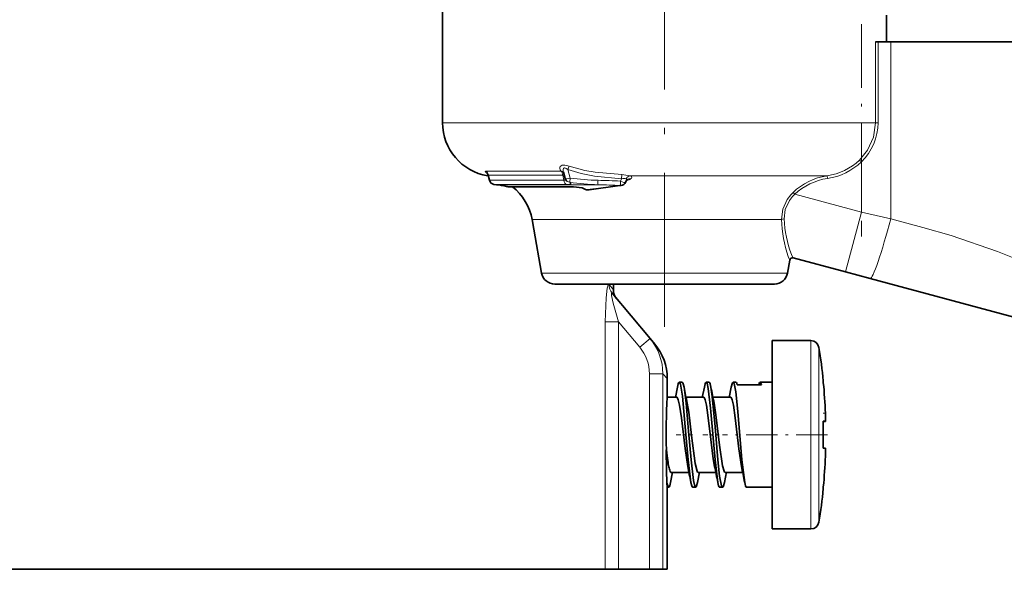
# Model space of a CAD drawing. Extents: x 0 to 420, y 0 to 297.
# Drawn here: x 61 to 98, y 89 to 109 of the extents above; entities that cross this region are included whole.
import ezdxf

# ---------------------------------------------------------------- set-up
doc = ezdxf.new("R2010")
doc.units = 0
doc.linetypes.add('DASHDOT', pattern=[18.5, 12, -3, 0.5, -3])

msp = doc.modelspace()

# ---------------------------------------------------------------- linework, layer by layer
at = {"color": 7, "linetype": 'DASHDOT', "lineweight": 13, "ltscale": 0.477252}
msp.add_line((85.402893, 97.934158), (85.402893, 117.024254), dxfattribs=at)
at = {"color": 7, "lineweight": 35}
for p, q in [((77.152893, 112.525002), (77.152893, 105.525002)), ((93.652893, 109.525002), (93.652893, 108.525002)), ((93.246925, 108.525002), (93.337868, 108.525002)), ((93.337868, 108.525002), (93.810547, 108.525002)), ((93.810547, 108.525002), (107.012154, 108.525002)), ((78.831558, 103.55098), (78.857124, 103.546654)), ((78.851875, 103.569572), (78.894409, 103.383705)), ((81.645859, 103.68811), (81.644981, 103.690605)), ((81.713951, 103.448654), (81.64595, 103.687805)), ((78.857033, 103.546997), (78.894409, 103.383705)), ((79.063805, 103.230042), (79.161316, 103.220131)), ((79.063805, 103.230042), (79.161316, 103.220131)), ((81.786407, 103.342628), (81.784096, 103.344429)), ((83.989189, 103.383331), (83.950829, 103.303123)), ((82.017303, 103.146034), (79.584785, 103.146034)), ((79.750626, 103.146034), (79.584785, 103.146034)), ((82.554482, 103.025002), (82.580002, 103.025002)), ((82.60582, 103.026672), (82.580002, 103.025002)), ((80.541901, 101.572296), (80.479843, 101.924263)), ((80.83004, 99.938171), (80.541901, 101.572296)), ((89.975746, 99.938171), (90.060295, 100.417656)), ((90.180641, 100.497963), (92.122688, 99.977592)), ((92.122688, 99.977592), (93.047737, 99.729729)), ((81.322441, 99.525002), (88.983826, 99.525002)), ((83.502892, 99.306984), (83.502892, 99.525055)), ((88.983833, 99.525002), (89.483345, 99.525002)), ((93.047737, 99.729729), (104.626434, 96.62722)), ((84.86322, 97.50383), (83.451935, 99.18573)), ((85.034981, 97.299126), (84.86322, 97.50383)), ((89.402893, 92.248718), (89.402893, 97.425003)), ((89.402893, 97.425003), (90.841255, 97.425003)), ((85.502892, 95.324997), (85.502892, 96.01355)), ((85.949966, 95.875), (86.055977, 95.875)), ((86.949905, 95.875), (87.056084, 95.875)), ((87.949974, 95.875), (88.056007, 95.875)), ((88.949928, 95.875), (89.402893, 95.875)), ((91.302643, 95.861771), (91.302643, 95.925003)), ((85.805779, 95.315315), (85.880852, 95.694305)), ((86.881042, 95.694885), (86.805862, 95.315216)), ((87.880959, 95.694595), (87.805893, 95.315544)), ((88.105911, 95.779892), (88.999878, 95.779892)), ((85.852982, 95.324997), (85.502892, 95.324997)), ((86.852982, 95.325066), (86.199242, 95.325066)), ((87.853027, 95.325142), (87.199234, 95.325142)), ((91.38063, 94.425446), (91.302643, 94.426071)), ((91.302643, 93.426071), (91.302643, 94.426071)), ((91.302643, 94.425446), (91.38063, 94.425446)), ((91.302643, 94.423927), (91.375687, 94.424492)), ((91.380325, 94.424553), (91.376091, 94.4245)), ((85.468765, 93.362366), (85.511658, 93.041595)), ((91.302643, 93.426071), (91.375687, 93.425507)), ((91.380325, 93.425446), (91.376091, 93.425507)), ((91.385605, 93.336845), (91.38063, 93.124725)), ((86.380981, 92.155296), (86.279404, 92.991074)), ((87.279457, 92.991074), (87.380859, 92.155518)), ((88.381027, 92.155243), (88.279449, 92.991074)), ((85.700104, 92.53463), (85.624863, 92.15464)), ((86.30674, 92.524857), (85.653015, 92.524857)), ((86.700127, 92.534554), (86.625084, 92.155678)), ((87.306641, 92.524986), (86.652954, 92.524986)), ((87.625, 92.155449), (87.70372, 92.552505)), ((88.306755, 92.524963), (87.652985, 92.524963)), ((89.402893, 90.425003), (89.402893, 92.248718)), ((85.490112, 92.139893), (85.502892, 91.974998)), ((85.502892, 88.925003), (85.502892, 91.974998)), ((85.502892, 91.974998), (85.556099, 91.974998)), ((86.449982, 91.974998), (86.556, 91.974998)), ((87.449959, 91.974998), (87.555977, 91.974998)), ((88.449921, 91.974998), (89.402893, 91.974998)), ((91.302643, 91.925003), (91.302643, 91.988785)), ((89.402893, 90.425003), (90.841255, 90.425003)), ((71.998199, 88.925003), (39.609253, 88.925003)), ((83.196533, 88.925003), (71.998199, 88.925003)), ((83.689606, 88.925003), (83.196533, 88.925003)), ((84.842125, 88.925003), (83.689606, 88.925003)), ((85.338715, 88.925003), (84.842125, 88.925003)), ((85.502892, 88.925003), (85.338715, 88.925003))]:
    msp.add_line(p, q, dxfattribs=at)
at = {"color": 7, "linetype": 'DASHDOT', "lineweight": 13, "ltscale": 0.197224}
msp.add_line((92.717972, 109.182411), (92.717972, 101.293442), dxfattribs=at)
at = {"color": 7, "lineweight": 13}
for p, q in [((93.246925, 108.525002), (93.246925, 105.525002)), ((93.337868, 108.525002), (93.337868, 105.525002)), ((93.810547, 108.525002), (93.810547, 101.951355)), ((77.152893, 105.525002), (92.642952, 105.525002)), ((92.642952, 105.525002), (93.246925, 105.525002)), ((93.246925, 105.525002), (93.337868, 105.525002)), ((92.65007, 104.138435), (92.717972, 104.069107)), ((92.717972, 104.069107), (92.717972, 102.199219)), ((78.76049, 103.718246), (81.559402, 103.718246)), ((78.856331, 103.55098), (78.831558, 103.55098)), ((78.864403, 103.572304), (78.905617, 103.393669)), ((78.864403, 103.572304), (81.61953, 103.572304)), ((81.61953, 103.572304), (81.67614, 103.582413)), ((81.61953, 103.572304), (81.661331, 103.393669)), ((81.810715, 103.78035), (81.860283, 103.907387)), ((81.900017, 103.467827), (81.810715, 103.78035)), ((83.803146, 103.436813), (83.808952, 103.595078)), ((91.169785, 103.55098), (84.124329, 103.55098)), ((91.169785, 103.55098), (91.440727, 103.55098)), ((91.440781, 103.550583), (91.455482, 103.452286)), ((78.905617, 103.393669), (81.661331, 103.393669)), ((79.06675, 103.229874), (81.75412, 103.229874)), ((79.06675, 103.229874), (79.163078, 103.22007)), ((79.163078, 103.22007), (82.930611, 103.22007)), ((81.876251, 103.312271), (81.900017, 103.467827)), ((83.803146, 103.436813), (83.76387, 103.354691)), ((84.034286, 103.387184), (83.984222, 103.37294)), ((79.530029, 103.153702), (79.535378, 103.153214)), ((79.535378, 103.153214), (81.988525, 103.153214)), ((82.514351, 103.043182), (82.540237, 103.043182)), ((82.771011, 103.049644), (82.781296, 103.050858)), ((82.781296, 103.050858), (82.804695, 103.054085)), ((82.804695, 103.054085), (82.825813, 103.057823)), ((82.836662, 103.060173), (82.825813, 103.057823)), ((90.177483, 102.930229), (90.242348, 102.862564)), ((90.242348, 102.862564), (92.717972, 102.199219)), ((92.122688, 99.977592), (92.717972, 102.199219)), ((92.717972, 102.199219), (93.810547, 101.951355)), ((89.744209, 101.924263), (80.479843, 101.924263)), ((90.056366, 100.418732), (90.059799, 100.417793)), ((87.041656, 99.938171), (80.83004, 99.938171)), ((87.041656, 99.938171), (89.415955, 99.938171)), ((89.415955, 99.938171), (89.975746, 99.938171)), ((83.338676, 99.507126), (83.502892, 99.306984)), ((83.689606, 98.124626), (83.196533, 98.124626)), ((83.196533, 98.124626), (83.196533, 88.925003)), ((84.480194, 97.182434), (83.689606, 98.124626)), ((83.689606, 98.124626), (83.689606, 88.925003)), ((84.86322, 97.50383), (84.480194, 97.182434)), ((90.841255, 92.248718), (90.841255, 97.425003)), ((91.137276, 92.369057), (91.137276, 97.173729)), ((85.338715, 96.19297), (84.842125, 96.19297)), ((84.842125, 96.19297), (84.842125, 88.925003)), ((85.502892, 96.01355), (85.338715, 96.19297)), ((85.338715, 96.19297), (85.338715, 88.925003)), ((91.302643, 94.424561), (91.38063, 94.424561)), ((90.841255, 90.425003), (90.841255, 92.248718)), ((91.137276, 90.67627), (91.137276, 92.369057))]:
    msp.add_line(p, q, dxfattribs=at)
at = {"color": 7, "linetype": 'DASHDOT', "lineweight": 13, "ltscale": 0.002502}
msp.add_line((91.294304, 94.725449), (91.394379, 94.725449), dxfattribs=at)
at = {"color": 7, "linetype": 'DASHDOT', "lineweight": 13, "ltscale": 0.01514}
msp.add_line((85.830383, 93.925003), (86.435966, 93.925003), dxfattribs=at)
at = {"color": 7, "linetype": 'DASHDOT', "lineweight": 13, "ltscale": 0.015135}
msp.add_line((86.830597, 93.925003), (87.435982, 93.925003), dxfattribs=at)
at = {"color": 7, "linetype": 'DASHDOT', "lineweight": 13, "ltscale": 0.097689}
msp.add_line((91.462906, 93.925003), (87.555328, 93.925003), dxfattribs=at)
at = {"color": 7, "linetype": 'DASHDOT', "lineweight": 13, "ltscale": 0.000161}
msp.add_line((91.380096, 93.125443), (91.386543, 93.125443), dxfattribs=at)
at = {"color": 7, "lineweight": 13}
for points in [[(93.246925, 105.525002), (93.169121, 104.990662), (92.943878, 104.498749), (92.65007, 104.138435)], [(81.860283, 103.907387), (81.697952, 103.946091), (81.599983, 103.941093), (81.527252, 103.897873), (81.507385, 103.856033), (81.505074, 103.828423), (81.518692, 103.775223), (81.559402, 103.718246)], [(78.76049, 103.718246), (78.745216, 103.71669), (78.739983, 103.714668), (78.736664, 103.711807), (78.735313, 103.707352), (78.737282, 103.700928), (78.742683, 103.693542), (78.761452, 103.677399), (78.811768, 103.648033)], [(78.864403, 103.572304), (78.85743, 103.57457), (78.854897, 103.574753), (78.853065, 103.574272), (78.851822, 103.572723), (78.851875, 103.569572)], [(81.810715, 103.78035), (81.743301, 103.827782), (81.700752, 103.845337), (81.679306, 103.847305), (81.656044, 103.83902), (81.642151, 103.821892), (81.634178, 103.795349), (81.634972, 103.738297), (81.64595, 103.687805)], [(81.810715, 103.78035), (82.302498, 103.633743), (82.803154, 103.536743), (83.803146, 103.436813)], [(81.860283, 103.907387), (82.43367, 103.753433), (82.82444, 103.686066), (83.808952, 103.595078)], [(84.134789, 103.434158), (84.170555, 103.469238), (84.180611, 103.487038), (84.183601, 103.504242), (84.171928, 103.527573), (84.159882, 103.536545), (84.124329, 103.55098)], [(81.75412, 103.229874), (81.864784, 103.234711), (81.901848, 103.242371), (81.916412, 103.250679), (81.919853, 103.255798), (81.920372, 103.264511), (81.91272, 103.27887), (81.876251, 103.312271)], [(83.761314, 103.192657), (83.145134, 103.119919), (82.540237, 103.043182)], [(83.989189, 103.383331), (83.998245, 103.414093), (83.996445, 103.426407), (83.984406, 103.439445), (83.97802, 103.442116)], [(81.988525, 103.153214), (82.354614, 103.109055), (82.514351, 103.043182)], [(89.744209, 101.924263), (89.792015, 102.309845), (89.963249, 102.674896), (90.089767, 102.838425)], [(89.842155, 101.948334), (89.880295, 102.299759), (90.039459, 102.631714), (90.159012, 102.779617)], [(93.810547, 101.951355), (95.000389, 101.63134), (96.048576, 101.329109), (97.774452, 100.737625), (99.136932, 100.193146), (100.978844, 99.43013), (101.895325, 99.07534), (103.27047, 98.603683), (105.123924, 98.076111)], [(90.11837, 100.62204), (90.167328, 100.513237), (90.17704, 100.500229), (90.180641, 100.497963)], [(89.996986, 100.547173), (90.04351, 100.434486), (90.052856, 100.421051), (90.055283, 100.419182), (90.056366, 100.418732)], [(83.196533, 98.124626), (83.228096, 99.013557), (83.272644, 99.375671), (83.306168, 99.493736), (83.315926, 99.508415), (83.320824, 99.512436), (83.32811, 99.514137), (83.331696, 99.513046), (83.338676, 99.507126)], [(83.689606, 98.124626), (83.493446, 98.822395), (83.436447, 99.099213), (83.430473, 99.162613), (83.431633, 99.182693), (83.43399, 99.190605), (83.435654, 99.193031), (83.438744, 99.194687), (83.44252, 99.193985), (83.445396, 99.192215), (83.451935, 99.18573)]]:
    msp.add_lwpolyline(points, dxfattribs=at)
at = {"color": 7, "lineweight": 35}
for points in [[(82.60582, 103.026672), (83.741982, 103.185074), (83.791748, 103.190567)], [(82.442398, 103.059357), (82.335762, 103.104324), (82.017303, 103.146034)], [(85.880852, 95.694305), (85.911278, 95.817734), (85.926697, 95.854218), (85.937027, 95.868568), (85.9422, 95.872681), (85.949966, 95.875)], [(85.949966, 95.875), (85.954514, 95.874207), (85.9636, 95.867851), (85.972664, 95.855225), (85.990685, 95.811584), (86.068939, 95.35524), (86.199028, 93.935448), (86.279404, 92.991074)], [(86.125, 95.694611), (86.094551, 95.818031), (86.079155, 95.854355), (86.068863, 95.868607), (86.063705, 95.872696), (86.055977, 95.875)], [(86.949905, 95.875), (86.942169, 95.872696), (86.937019, 95.868599), (86.926735, 95.854324), (86.911385, 95.818008), (86.881042, 95.694885)], [(87.279457, 92.991074), (87.114914, 94.918144), (87.026901, 95.651001), (86.980545, 95.838913), (86.966942, 95.8638), (86.960129, 95.870964), (86.953308, 95.87455), (86.949905, 95.875)], [(87.124931, 95.695122), (87.094635, 95.818039), (87.079277, 95.854324), (87.068985, 95.868599), (87.063828, 95.872696), (87.056084, 95.875)], [(87.949974, 95.875), (87.942238, 95.872696), (87.93708, 95.868607), (87.926781, 95.854347), (87.911385, 95.818008), (87.880959, 95.694595)], [(88.279449, 92.991074), (88.126991, 94.787483), (88.047501, 95.520058), (87.983101, 95.832947), (87.968422, 95.861931), (87.961052, 95.870285), (87.953667, 95.874474), (87.949974, 95.875)], [(88.105911, 95.779892), (88.083832, 95.845245), (88.072708, 95.864258), (88.061569, 95.87381), (88.056007, 95.875)], [(88.949928, 95.875), (88.944336, 95.873795), (88.933159, 95.864189), (88.921997, 95.845108), (88.899902, 95.779671)], [(88.999878, 95.779892), (88.977791, 95.845245), (88.966652, 95.864258), (88.955505, 95.87381), (88.949928, 95.875)], [(86.385498, 92.991074), (86.294991, 94.060608), (86.203156, 95.099258), (86.125, 95.694611)], [(87.385529, 92.991074), (87.28199, 94.218163), (87.176277, 95.344002), (87.124931, 95.695122)], [(85.852982, 95.324997), (85.86515, 95.320908), (85.873253, 95.313675), (85.889397, 95.288574), (85.913368, 95.225601), (85.960114, 95.020065), (86.029205, 94.551086), (86.162636, 93.412117), (86.26181, 92.748505)], [(86.852982, 95.325066), (86.865028, 95.321053), (86.873047, 95.313942), (86.889061, 95.289215), (86.912926, 95.226883), (86.95977, 95.021515), (87.015572, 94.655724), (87.122665, 93.752777), (87.214035, 93.025284), (87.261864, 92.747894)], [(87.853027, 95.325142), (87.865105, 95.321106), (87.873138, 95.313965), (87.889145, 95.2892), (87.912933, 95.226997), (87.959427, 95.02327), (88.028793, 94.553978), (88.163139, 93.408401), (88.261925, 92.748161)], [(86.244164, 95.101456), (86.300056, 94.768478), (86.406693, 93.89283), (86.541161, 92.856277), (86.613075, 92.568634), (86.630737, 92.538589), (86.639618, 92.529892), (86.652954, 92.524986)], [(87.244034, 95.102081), (87.313576, 94.670387), (87.447296, 93.540207), (87.556213, 92.776138), (87.61351, 92.567879), (87.631004, 92.538315), (87.639793, 92.529785), (87.652985, 92.524963)], [(91.38063, 94.425446), (91.381668, 94.426636), (91.382301, 94.428772), (91.384163, 94.445709), (91.38063, 94.725281)], [(91.38063, 93.125275), (91.38504, 93.384697), (91.383301, 93.41539), (91.382263, 93.42218), (91.381577, 93.424431), (91.38063, 93.425446)], [(86.385498, 92.991074), (86.475197, 92.220909), (86.522873, 92.017105), (86.537552, 91.988098), (86.54493, 91.979721), (86.552315, 91.975525), (86.556, 91.974998)], [(87.555977, 91.974998), (87.551964, 91.975616), (87.543953, 91.980576), (87.53595, 91.990463), (87.519997, 92.024796), (87.450005, 92.392517), (87.385529, 92.991074)], [(85.490112, 92.139893), (85.519203, 92.027084), (85.533928, 91.993874), (85.543777, 91.980835), (85.548706, 91.977097), (85.556099, 91.974998)], [(85.556099, 91.974998), (85.563843, 91.97731), (85.569, 91.981415), (85.579285, 91.995682), (85.594612, 92.031921), (85.624863, 92.15464)], [(86.449982, 91.974998), (86.442238, 91.97731), (86.437073, 91.9814), (86.426758, 91.995697), (86.411362, 92.032082), (86.380981, 92.155296)], [(86.556, 91.974998), (86.563751, 91.97731), (86.568924, 91.981415), (86.579239, 91.995743), (86.59465, 92.032196), (86.625084, 92.155685)], [(87.380859, 92.155518), (87.411263, 92.032227), (87.426682, 91.995781), (87.437012, 91.981438), (87.442184, 91.977325), (87.449959, 91.974998)], [(87.625, 92.155449), (87.594536, 92.031967), (87.579147, 91.995644), (87.568855, 91.981384), (87.563705, 91.977303), (87.555977, 91.974998)], [(88.449921, 91.974998), (88.442192, 91.97731), (88.437042, 91.9814), (88.426758, 91.995682), (88.411392, 92.032028), (88.381027, 92.155243)]]:
    msp.add_lwpolyline(points, dxfattribs=at)
for centre, radius, start, end in [((79.152893, 105.525002), 2, 179.999995, 260.754353), ((78.686958, 103.534752), 0.168435, 11.922123, 46.670003), ((79.089355, 103.428398), 0.2, 192.912659, 262.661984), ((79.089355, 103.428398), 0.2, 192.912659, 262.661895), ((79.024071, 101.40332), 1.82201, 73.892962, 85.680031), ((79.024078, 101.403343), 1.821984, 73.892866, 85.680099), ((81.906555, 103.502556), 0.2, 195.635527, 232.245874), ((83.770401, 103.389427), 0.2, 276.12736, 334.436554), ((84.096176, 103.334915), 0.117377, 134.174558, 155.651747), ((79.584846, 103.346092), 0.200058, 253.957201, 269.982355), ((79.584846, 103.346092), 0.20006, 253.957283, 269.982335), ((78.510223, 101.576965), 2, 10.000001, 51.675692), ((82.554482, 103.224998), 0.2, 235.916281, 270.000011), ((90.158775, 100.400291), 0.1, 75.000012, 170.000007), ((81.322441, 100.025002), 0.5, 190.000007, 269.999997), ((89.483345, 100.025002), 0.5, 269.999997, 349.999999), ((84.002907, 99.306992), 0.500015, 180.00076, 219.999605), ((90.841255, 97.125), 0.3, 9.348351, 90.000003), ((83.502899, 96.01355), 1.999998, 359.999976, 40.000019), ((71.402893, 93.925003), 20, 5.739171, 9.34835), ((126.555847, 103.502563), 41.177839, 190.930333, 191.772154), ((127.645157, 103.518509), 41.26852, 190.927847, 191.76766), ((71.399773, 93.925125), 19.996872, 2.293231, 5.557648), ((109.572266, 93.924683), 24.110068, 176.67037, 181.336417), ((91.051392, 94.479179), 0.334411, 350.580508, 4.346488), ((108.947495, 93.177902), 23.47979, 179.549855, 182.533749), ((91.020813, 93.825279), 5.564551, 188.09605, 190.786995), ((71.395958, 93.925774), 20.000701, 354.442419, 357.706211), ((71.399773, 93.924873), 19.996872, 354.442352, 357.706769), ((87.030556, 93.05069), 1.499674, 190.248421, 197.132473), ((85.767609, 92.646133), 0.173381, 192.332393, 222.552224), ((45.946007, 84.346741), 41.182, 10.930068, 11.77189), ((46.8507, 84.327805), 41.279094, 10.931114, 11.769783), ((47.937943, 84.345291), 41.190231, 10.929843, 11.771077), ((85.653702, 92.546875), 0.02205, 232.764982, 268.215624), ((71.402893, 93.925003), 20, 350.65165, 354.260829), ((90.841255, 90.724998), 0.3, 269.999997, 350.651649)]:
    msp.add_arc(centre, radius, start, end, dxfattribs=at)
at = {"color": 7, "lineweight": 13}
for centre, radius, start, end in [((91.294243, 105.537743), 2.044487, 314.110609, 359.642697), ((91.139755, 105.715096), 2.184114, 277.917443, 313.768806), ((91.137421, 105.709442), 2.278668, 278.020859, 313.936624), ((81.557114, 103.576553), 0.141613, 50.86224, 89.074765), ((83.724785, 101.826599), 1.770314, 76.95443, 87.274941), ((84.14994, 103.366608), 0.186961, 97.906821, 156.288962), ((91.78019, 101.261505), 2.314191, 98.433865, 133.843991), ((79.024078, 101.37719), 1.84814, 73.939482, 85.68654), ((81.704826, 103.53389), 0.145891, 252.765156, 283.800135), ((83.046005, 110.709557), 7.489737, 261.014071, 269.117298), ((83.034142, 111.216728), 7.831968, 261.6733, 269.232728), ((84.678558, 103.30584), 1.750556, 177.413945, 182.809156), ((81.664185, 57.271645), 46.130668, 87.391232, 88.428533), ((81.640236, 52.040443), 51.195999, 87.625535, 88.555732), ((86.17128, 103.22699), 2.410504, 176.96359, 180.816244), ((83.782539, 103.278572), 0.088492, 256.124666, 275.976188), ((83.904686, 103.093277), 0.357384, 78.128164, 106.466024), ((83.979088, 103.299477), 0.1036, 57.813508, 79.186802), ((84.09272, 103.283875), 0.155871, 74.361615, 122.328948), ((83.959961, 103.679642), 0.301559, 284.26064, 305.457115), ((91.781548, 101.235916), 2.239922, 98.368965, 133.417691), ((82.499931, 103.14859), 0.106273, 237.190316, 277.790942), ((91.362129, 101.710426), 1.700378, 134.162455, 138.44191), ((91.278732, 101.737839), 1.52941, 132.659158, 137.064971), ((89.831207, 101.773117), 0.175038, 86.422985, 119.923669), ((94.759377, 102.130142), 5.019367, 182.350782, 198.386291), ((94.476982, 102.219437), 4.642821, 183.347607, 200.12747), ((90.154823, 100.401398), 0.099966, 75.032039, 170.012493), ((83.824631, 99.497612), 0.486012, 178.878761, 219.923475), ((83.30999, 96.198479), 2.028825, 359.844443, 40.04403), ((83.301147, 96.189827), 1.541117, 0.116821, 40.092985)]:
    msp.add_arc(centre, radius, start, end, dxfattribs=at)
for centre, major_axis, ratio, start_param, end_param in [((78.680336, 103.537567), (0, -0.199997), 0.934537, 1.745329252, 2.698375545), ((81.513023, 103.537567), (0, -0.199997), 0.540751, 1.74532925, 2.698375544), ((79.089355, 103.428398), (-0.194946, -0.044693), 0.101044, 5.918529339, 6.283185307), ((79.089355, 103.428398), (0, -0.199997), 0.932846, 4.886921906, 6.16175092), ((81.767136, 103.428398), (0, 0.199997), 0.537195, 1.745329252, 3.020158267), ((81.906555, 103.502556), (0.192596, 0.053902), 0.1589, 3.141531197, 4.634029717), ((81.906555, 103.502556), (0.122452, 0.158127), 0.865372, 3.141592654, 3.705797684), ((83.770401, 103.389427), (-0.18042, 0.086304), 0.17093, 1.616256813, 3.141585302), ((79.584839, 103.346039), (0, 0.199997), 0.931414, 2.872854372, 3.141319893), ((82.017303, 103.346039), (0, 0.199997), 0.541999, 2.872855557, 3.141592654), ((82.554482, 103.224998), (0, -0.199997), 0.481631, 5.853485641, 6.283185307), ((82.580002, 103.224998), (-0.025818, 0.198326), 0.651699, 2.637916735, 3.141592654), ((82.580002, 103.224998), (0, -0.199997), 0.477316, 5.853485641, 6.283185307), ((93.643021, 101.951355), (-0.595291, -2.221626), 0.070369, 0, 1.589649334)]:
    msp.add_ellipse(centre, major_axis=major_axis, ratio=ratio, start_param=start_param, end_param=end_param, dxfattribs=at)

doc.saveas('drawing.dxf')
